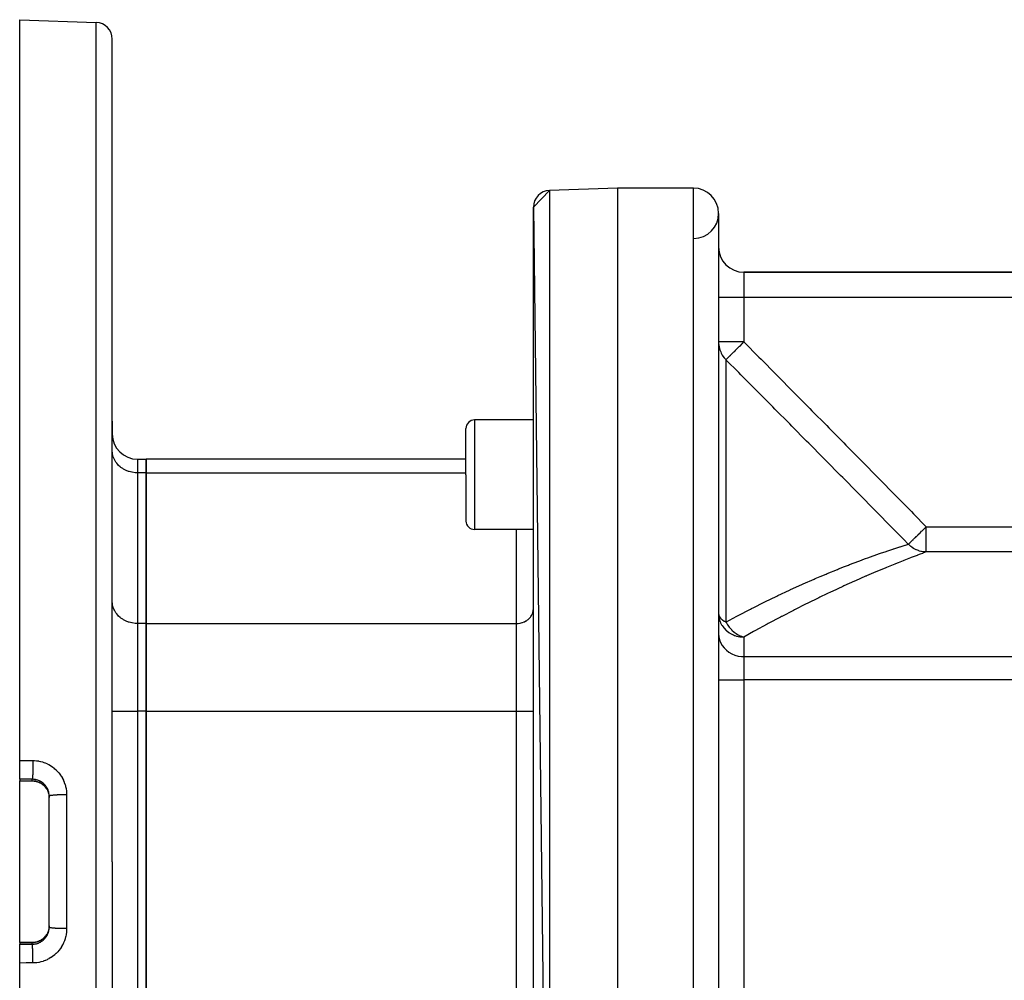
# Model space of a CAD drawing. Extents: x 24 to 1204, y -690 to 196.
# Drawn here: x 24 to 141, y -257 to -143 of the extents above; entities that cross this region are included whole.
import ezdxf

# ---------------------------------------------------------------- set-up
doc = ezdxf.new("R2010")
doc.units = 0
doc.linetypes.add('DASHED', pattern=[11.05, 8.7, -2.35])
doc.layers.get('0').update_dxf_attribs({"linetype": 'CONTINUOUS'})
doc.layers.add('NEVIDI', color=4, linetype='DASHED')

msp = doc.modelspace()

# ---------------------------------------------------------------- linework, layer by layer
at = {"color": 2}
for p, q in [((24, -142.923333), (33.069799, -143.240057)), ((24, -230.894854), (24, -142.923333)), ((35, -242.923333), (35, -145.238839)), ((35, -242.923333), (35, -145.238839)), ((85, -165.203918), (86.930201, -163.205137)), ((95, -162.923333), (86.930201, -163.205137)), ((95, -162.923333), (86.930201, -163.205137)), ((104, -162.923333), (95, -162.923333)), ((104, -162.923333), (95, -162.923333)), ((95, -162.923333), (95, -322.923333)), ((85, -165.203918), (86.930201, -322.641529)), ((85, -320.642748), (85, -165.203918)), ((107, -165.923333), (107, -285.736882)), ((144.887302, -172.923333), (110, -172.923333)), ((110, -172.923333), (144.887302, -172.923333)), ((35, -190.587024), (35, -192.127616)), ((35, -192.127616), (35, -190.587024)), ((85, -190.461392), (78, -190.461392)), ((77, -196.961392), (77, -191.461392)), ((77, -196.961392), (77, -191.461392)), ((38, -195.127616), (39, -195.127616)), ((77, -195.127616), (39, -195.127616)), ((39, -196.735311), (39, -195.127616)), ((39, -195.127616), (39, -196.735311)), ((39, -214.63317), (39, -196.735311)), ((39, -196.735311), (39, -214.63317)), ((77, -196.961392), (77, -202.461392)), ((77, -196.961392), (77, -202.461392)), ((85, -203.461392), (78, -203.461392)), ((39, -225.025475), (39, -214.63317)), ((39, -214.63317), (39, -225.025475)), ((39, -260.821191), (39, -225.025475)), ((39, -225.025475), (39, -260.821191)), ((84.936625, -229.506925), (84.935584, -229.506925)), ((24, -233.125496), (24, -230.894854)), ((24, -233.125496), (24, -233.325417)), ((24, -233.335442), (24, -233.325417)), ((24, -233.335442), (25.5, -233.335434)), ((24, -242.923333), (24, -233.335442)), ((25.606187, -233.337988), (25.5, -233.335216)), ((25.735303, -233.348887), (25.606187, -233.337988)), ((25.863479, -233.367998), (25.735303, -233.348887)), ((25.990518, -233.395337), (25.863479, -233.367998)), ((26.114826, -233.430523), (25.990518, -233.395337)), ((26.235914, -233.47329), (26.114826, -233.430523)), ((26.353838, -233.52356), (26.235914, -233.47329)), ((26.468585, -233.58135), (26.353838, -233.52356)), ((26.580066, -233.646749), (26.468585, -233.58135)), ((26.686927, -233.719022), (26.580066, -233.646749)), ((26.788196, -233.797401), (26.686927, -233.719022)), ((26.883976, -233.88182), (26.788196, -233.797401)), ((26.974276, -233.972279), (26.883976, -233.88182)), ((27.05905, -234.06885), (26.974276, -233.972279)), ((27.137597, -234.170882), (27.05905, -234.06885)), ((27.181804, -234.236648), (27.137597, -234.170882)), ((27.25, -234.349917), (27.283237, -234.412343)), ((27.283237, -234.412343), (27.297001, -234.439901)), ((27.297001, -234.439901), (27.304301, -234.454973)), ((27.304301, -234.454973), (27.350161, -234.558188)), ((27.350161, -234.558188), (27.356469, -234.573741)), ((27.356469, -234.573741), (27.383068, -234.643949)), ((27.383068, -234.643949), (27.395497, -234.679796)), ((27.395497, -234.679796), (27.400763, -234.695683)), ((27.400763, -234.695683), (27.43274, -234.803738)), ((27.43274, -234.803738), (27.436945, -234.819842)), ((27.436945, -234.819842), (27.452882, -234.886637)), ((27.452882, -234.886637), (27.461753, -234.929017)), ((27.461753, -234.929017), (27.464912, -234.945317)), ((27.464912, -234.945317), (27.482674, -235.055775)), ((27.482674, -235.055775), (27.484776, -235.072184)), ((27.484776, -235.072184), (27.491671, -235.136201)), ((27.491671, -235.136201), (27.495445, -235.183654)), ((27.495445, -235.183654), (27.496499, -235.200275)), ((27.496499, -235.200275), (27.499992, -235.312988)), ((27.5, -242.923333), (27.5, -235.134681)), ((27.5, -242.923333), (27.5, -235.134681)), ((24, -252.511224), (24, -242.923333)), ((27.5, -250.711985), (27.5, -242.923333)), ((27.5, -250.711985), (27.5, -242.923333)), ((35, -242.923333), (35, -340.607827)), ((35, -242.923333), (35, -340.607827)), ((27.3042, -251.391907), (27.283231, -251.434335)), ((27.311333, -251.37686), (27.3042, -251.391907)), ((27.355954, -251.274212), (27.311333, -251.37686)), ((27.362051, -251.25884), (27.355954, -251.274212)), ((27.38305, -251.202769), (27.362051, -251.25884)), ((27.399889, -251.153653), (27.38305, -251.202769)), ((27.405004, -251.137855), (27.399889, -251.153653)), ((27.436067, -251.030235), (27.405004, -251.137855)), ((27.440164, -251.014116), (27.436067, -251.030235)), ((27.452858, -250.960138), (27.440164, -251.014116)), ((27.464396, -250.904062), (27.452858, -250.960138)), ((27.467441, -250.887749), (27.464396, -250.904062)), ((27.484606, -250.775854), (27.467441, -250.887749)), ((27.486595, -250.759338), (27.484606, -250.775854)), ((27.491676, -250.710411), (27.486595, -250.759338)), ((27.49649, -250.646548), (27.491676, -250.710411)), ((27.497412, -250.62981), (27.49649, -250.646548)), ((27.5, -250.528137), (27.497412, -250.62981)), ((24, -252.511224), (25.5, -252.511232)), ((24, -252.521249), (24, -252.511224)), ((24, -252.521249), (24, -252.72117)), ((25.5, -252.51145), (25.606115, -252.508682)), ((25.606115, -252.508682), (25.734709, -252.497848)), ((25.734709, -252.497848), (25.861902, -252.478958)), ((25.861902, -252.478958), (25.987689, -252.452034)), ((25.987689, -252.452034), (26.112052, -252.417019)), ((26.112052, -252.417019), (26.234534, -252.373909)), ((26.234534, -252.373909), (26.3532, -252.323402)), ((26.3532, -252.323402), (26.467796, -252.265745)), ((26.467796, -252.265745), (26.578368, -252.200993)), ((26.578368, -252.200993), (26.6849, -252.129114)), ((26.6849, -252.129114), (26.787202, -252.050082)), ((26.787202, -252.050082), (26.883803, -251.965004)), ((26.883803, -251.965004), (26.974156, -251.874516)), ((26.974156, -251.874516), (27.058371, -251.77865)), ((27.058371, -251.77865), (27.13644, -251.677389)), ((27.13644, -251.677389), (27.204779, -251.575883)), ((27.24818, -251.503207), (27.250644, -251.499039)), ((27.252681, -251.491911), (27.25, -251.496748)), ((27.283231, -251.434335), (27.252681, -251.491911)), ((24, -254.951812), (24, -252.72117)), ((24, -342.923333), (24, -254.951812))]:
    msp.add_line(p, q, dxfattribs=at)
for centre, radius, start, end in [((33, -145.238839), 2, 0, 88.000002), ((87, -165.203918), 2, 92, 180), ((104, -165.923333), 3, 0, 90), ((104, -165.923333), 3, 271.434324, 360), ((110, -169.923333), 3, 180, 270), ((78, -191.461392), 1, 90, 180), ((38, -192.127616), 3, 180, 270), ((78, -202.461392), 1, 180, 270)]:
    msp.add_arc(centre, radius, start, end, dxfattribs=at)
at = {"layer": 'NEVIDI', "color": 7, "linetype": 'CONTINUOUS'}
for p, q in [((33.069799, -242.923333), (33.069799, -143.240057)), ((86.930201, -163.205137), (86.930201, -322.641529)), ((104, -287.404943), (104, -162.923333)), ((110, -172.923333), (110, -175.923333)), ((110, -175.923333), (107, -175.923333)), ((110, -175.923333), (110, -181.19695)), ((144.887302, -175.923333), (110, -175.923333)), ((107, -181.19695), (107.003614, -181.342939)), ((110, -181.19695), (107, -181.19695)), ((110, -181.19695), (109.852288, -181.343027)), ((110, -181.19695), (110.02154, -181.21867)), ((110.02154, -181.21867), (111.77815, -182.990403)), ((107.003614, -181.342939), (107.028163, -181.603653)), ((107.028163, -181.603653), (107.051861, -181.747749)), ((107.051861, -181.747749), (107.112129, -182.002739)), ((107.112129, -182.002739), (107.155525, -182.142438)), ((107.155525, -182.142438), (107.250322, -182.386696)), ((107.250322, -182.386696), (107.312729, -182.519522)), ((108.833609, -182.353662), (108.773062, -182.413775)), ((108.973584, -182.214892), (108.833609, -182.353662)), ((109.001628, -182.187102), (108.973584, -182.214892)), ((109.046796, -182.142345), (109.001628, -182.187102)), ((109.127084, -182.06277), (109.046796, -182.142345)), ((109.216415, -181.974191), (109.127084, -182.06277)), ((109.246112, -181.944731), (109.216415, -181.974191)), ((109.444561, -181.747728), (109.246112, -181.944731)), ((109.463894, -181.728526), (109.444561, -181.747728)), ((109.471531, -181.72094), (109.463894, -181.728526)), ((109.502322, -181.690356), (109.471531, -181.72094)), ((109.734898, -181.45941), (109.502322, -181.690356)), ((109.766508, -181.428053), (109.734898, -181.45941)), ((109.831196, -181.363923), (109.766508, -181.428053)), ((109.852288, -181.343027), (109.831196, -181.363923)), ((107.312729, -182.519522), (107.44008, -182.748205)), ((107.44008, -182.748205), (107.520889, -182.87232)), ((107.520889, -182.87232), (107.678025, -183.080782)), ((107.678025, -183.080782), (107.776444, -183.194147)), ((107.776444, -183.194147), (107.864844, -183.286864)), ((107.864844, -183.286864), (107.87868, -183.300676)), ((107.905569, -183.275781), (107.87868, -183.300676)), ((107.87868, -183.300676), (107.87868, -214.456222)), ((109.395884, -184.830008), (107.87868, -183.300676)), ((107.907811, -183.273586), (107.905569, -183.275781)), ((107.913947, -183.26754), (107.907811, -183.273586)), ((107.95071, -183.230624), (107.913947, -183.26754)), ((107.973332, -183.207702), (107.95071, -183.230624)), ((107.983129, -183.19777), (107.973332, -183.207702)), ((107.986753, -183.194099), (107.983129, -183.19777)), ((108.017023, -183.163476), (107.986753, -183.194099)), ((108.07021, -183.109983), (108.017023, -183.163476)), ((108.083779, -183.096407), (108.07021, -183.109983)), ((108.108792, -183.071451), (108.083779, -183.096407)), ((108.198912, -182.982156), (108.108792, -183.071451)), ((108.21614, -182.965163), (108.198912, -182.982156)), ((108.231027, -182.950492), (108.21614, -182.965163)), ((108.310433, -182.872323), (108.231027, -182.950492)), ((108.357192, -182.826251), (108.310433, -182.872323)), ((108.37762, -182.806095), (108.357192, -182.826251)), ((108.38898, -182.794878), (108.37762, -182.806095)), ((108.540831, -182.644506), (108.38898, -182.794878)), ((108.564184, -182.621325), (108.540831, -182.644506)), ((108.588157, -182.597518), (108.564184, -182.621325)), ((108.666673, -182.519501), (108.588157, -182.597518)), ((108.747202, -182.439468), (108.666673, -182.519501)), ((108.773062, -182.413775), (108.747202, -182.439468)), ((111.77815, -182.990403), (112.039153, -183.253728)), ((112.039153, -183.253728), (113.794595, -185.02533)), ((109.656796, -185.093062), (109.395884, -184.830008)), ((111.412363, -186.863527), (109.656796, -185.093062)), ((113.794595, -185.02533), (114.055515, -185.288737)), ((114.055515, -185.288737), (115.81036, -187.06093)), ((111.67331, -187.126763), (111.412363, -186.863527)), ((115.81036, -187.06093), (116.071186, -187.32443)), ((113.428224, -188.897611), (111.67331, -187.126763)), ((116.071186, -187.32443), (117.825363, -189.097284)), ((113.689068, -189.160906), (113.428224, -188.897611)), ((115.443325, -190.932242), (113.689068, -189.160906)), ((117.825363, -189.097284), (118.086084, -189.360888)), ((118.086084, -189.360888), (119.839526, -191.134469)), ((78, -190.461392), (78, -196.961392)), ((115.704066, -191.195612), (115.443325, -190.932242)), ((117.457598, -192.967487), (115.704066, -191.195612)), ((119.839526, -191.134469), (120.099982, -191.398032)), ((120.099982, -191.398032), (121.852797, -193.172569)), ((117.718225, -193.230942), (117.457598, -192.967487)), ((119.470912, -195.003391), (117.718225, -193.230942)), ((121.852797, -193.172569), (122.11311, -193.436236)), ((122.11311, -193.436236), (123.865054, -195.211702)), ((35.012494, -194.374101), (35, -194.137235)), ((35.026987, -194.484935), (35.012494, -194.374101)), ((35.070662, -194.6978), (35.026987, -194.484935)), ((35.107527, -194.826582), (35.070662, -194.6978)), ((35.175431, -195.012654), (35.107527, -194.826582)), ((35.240071, -195.155614), (35.175431, -195.012654)), ((35.325166, -195.313648), (35.240071, -195.155614)), ((38, -195.127616), (38, -196.735311)), ((119.731437, -195.266967), (119.470912, -195.003391)), ((121.484456, -197.041351), (119.731437, -195.266967)), ((123.865054, -195.211702), (124.124054, -195.474328)), ((35.422279, -195.466339), (35.325166, -195.313648)), ((35.517388, -195.595823), (35.422279, -195.466339)), ((35.650879, -195.753163), (35.517388, -195.595823)), ((35.749104, -195.854821), (35.650879, -195.753163)), ((35.921853, -196.010995), (35.749104, -195.854821)), ((36.016702, -196.086568), (35.921853, -196.010995)), ((36.230139, -196.235018), (36.016702, -196.086568)), ((36.315768, -196.28724), (36.230139, -196.235018)), ((36.570283, -196.421295), (36.315768, -196.28724)), ((36.641596, -196.453709), (36.570283, -196.421295)), ((124.124054, -195.474328), (125.876107, -197.252023)), ((36.936113, -196.566455), (36.641596, -196.453709)), ((36.989154, -196.583384), (36.936113, -196.566455)), ((37.321267, -196.667945), (36.989154, -196.583384)), ((37.352715, -196.674116), (37.321267, -196.667945)), ((37.718522, -196.72385), (37.352715, -196.674116)), ((37.726491, -196.724491), (37.718522, -196.72385)), ((38, -196.735311), (37.726491, -196.724491)), ((38, -196.735311), (38, -214.63317)), ((39, -196.735311), (38, -196.735311)), ((39, -196.735311), (77, -196.735311)), ((78, -196.961392), (78, -203.461392)), ((121.743645, -197.303827), (121.484456, -197.041351)), ((123.495847, -199.079165), (121.743645, -197.303827)), ((125.876107, -197.252023), (126.134938, -197.514815)), ((126.134938, -197.514815), (127.885766, -199.293717)), ((123.754703, -199.341584), (123.495847, -199.079165)), ((125.505712, -201.117762), (123.754703, -199.341584)), ((127.885766, -199.293717), (128.144403, -199.556699)), ((128.144403, -199.556699), (129.893837, -201.336972)), ((125.764375, -201.38031), (125.505712, -201.117762)), ((127.512905, -203.156315), (125.764375, -201.38031)), ((129.893837, -201.336972), (130.15235, -201.600266)), ((130.15235, -201.600266), (131.662635, -203.139707)), ((127.772523, -203.420198), (127.512905, -203.156315)), ((129.005612, -204.674234), (127.772523, -203.420198)), ((131.208642, -203.584789), (131.362845, -203.433613)), ((131.362845, -203.433613), (131.435695, -203.362193)), ((131.435695, -203.362193), (131.466512, -203.33198)), ((131.466512, -203.33198), (131.520351, -203.279198)), ((131.520351, -203.279198), (131.662635, -203.139707)), ((131.662635, -203.139707), (172.540985, -203.139707)), ((131.662635, -206.135321), (131.662635, -203.139707)), ((83, -214.63317), (83, -203.461392)), ((130.137708, -204.634705), (130.257385, -204.517378)), ((130.257385, -204.517378), (130.280838, -204.494385)), ((130.280838, -204.494385), (130.318395, -204.457565)), ((130.318395, -204.457565), (130.36732, -204.409601)), ((130.36732, -204.409601), (130.464375, -204.314451)), ((130.464375, -204.314451), (130.490055, -204.289276)), ((130.490055, -204.289276), (130.649219, -204.133235)), ((130.649219, -204.133235), (130.689137, -204.094101)), ((130.689137, -204.094101), (130.709149, -204.074481)), ((130.709149, -204.074481), (130.716842, -204.06694)), ((130.716842, -204.06694), (130.928337, -203.859594)), ((130.928337, -203.859594), (130.957484, -203.83102)), ((130.957484, -203.83102), (130.983862, -203.805158)), ((130.983862, -203.805158), (131.111577, -203.67995)), ((131.111577, -203.67995), (131.178433, -203.614406)), ((131.178433, -203.614406), (131.208642, -203.584789)), ((127.703466, -205.800247), (127.757338, -205.782639)), ((127.757338, -205.782639), (127.827407, -205.759787)), ((127.827407, -205.759787), (128.513934, -205.539034)), ((128.513934, -205.539034), (128.573396, -205.520186)), ((128.573396, -205.520186), (128.801141, -205.448387)), ((128.801141, -205.448387), (129.141101, -205.342348)), ((129.519889, -205.197589), (129.005612, -204.674234)), ((129.141101, -205.342348), (129.18863, -205.327633)), ((129.18863, -205.327633), (129.541315, -205.219397)), ((129.541315, -205.219397), (129.519889, -205.197589)), ((129.541316, -205.219398), (129.566652, -205.194559)), ((129.698988, -205.371531), (129.541316, -205.219398)), ((129.566652, -205.194559), (129.568437, -205.19281)), ((129.568437, -205.19281), (129.58489, -205.17668)), ((129.58489, -205.17668), (129.59261, -205.16911)), ((129.59261, -205.16911), (129.624247, -205.138094)), ((129.624247, -205.138094), (129.663714, -205.099401)), ((129.663714, -205.099401), (129.675047, -205.08829)), ((129.675047, -205.08829), (129.704719, -205.0592)), ((129.743189, -205.41041), (129.698988, -205.371531)), ((129.704719, -205.0592), (129.772187, -204.993054)), ((129.822631, -205.476581), (129.743189, -205.41041)), ((129.772187, -204.993054), (129.786937, -204.978594)), ((129.786937, -204.978594), (129.813448, -204.952603)), ((129.813448, -204.952603), (129.90871, -204.859209)), ((129.93518, -205.562815), (129.822631, -205.476581)), ((129.90871, -204.859209), (129.926618, -204.841652)), ((129.926618, -204.841652), (129.94314, -204.825454)), ((129.983052, -205.597018), (129.93518, -205.562815)), ((129.94314, -204.825454), (129.955441, -204.813395)), ((129.955441, -204.813395), (130.071245, -204.699863)), ((130.149556, -205.705477), (129.983052, -205.597018)), ((130.071245, -204.699863), (130.092111, -204.679407)), ((130.092111, -204.679407), (130.137708, -204.634705)), ((130.189109, -205.728998), (130.149556, -205.705477)), ((130.240286, -205.758232), (130.189109, -205.728998)), ((130.458443, -205.868578), (130.240286, -205.758232)), ((124.338171, -206.967097), (124.83049, -206.78824)), ((124.83049, -206.78824), (124.92659, -206.753649)), ((124.92659, -206.753649), (125.904584, -206.40762)), ((125.904584, -206.40762), (125.992918, -206.376908)), ((125.992918, -206.376908), (126.230657, -206.294705)), ((126.230657, -206.294705), (126.883708, -206.072328)), ((126.883708, -206.072328), (126.963472, -206.04551)), ((126.963472, -206.04551), (127.703466, -205.800247)), ((129.807815, -206.833752), (129.005015, -207.145713)), ((129.878653, -206.806504), (129.807815, -206.833752)), ((130.574992, -206.541076), (129.878653, -206.806504)), ((130.503661, -205.888718), (130.458443, -205.868578)), ((130.512104, -205.892379), (130.503661, -205.888718)), ((130.740107, -205.979901), (130.512104, -205.892379)), ((130.635254, -206.518314), (130.574992, -206.541076)), ((130.936606, -206.404982), (130.635254, -206.518314)), ((130.795807, -205.99809), (130.740107, -205.979901)), ((130.878239, -206.022806), (130.795807, -205.99809)), ((131.031328, -206.061928), (130.878239, -206.022806)), ((131.213841, -206.301441), (130.936606, -206.404982)), ((131.088554, -206.074341), (131.031328, -206.061928)), ((131.267023, -206.105531), (131.088554, -206.074341)), ((131.262431, -206.283364), (131.213841, -206.301441)), ((131.662635, -206.135321), (131.262431, -206.283364)), ((131.328925, -206.113738), (131.267023, -206.105531)), ((131.387222, -206.120255), (131.328925, -206.113738)), ((131.630223, -206.13489), (131.387222, -206.120255)), ((131.662635, -206.135321), (131.630223, -206.13489)), ((172.540985, -206.135321), (131.662635, -206.135321)), ((121.243569, -208.153876), (121.967831, -207.866526)), ((121.967831, -207.866526), (122.434115, -207.68463)), ((122.434115, -207.68463), (122.543467, -207.642322)), ((122.543467, -207.642322), (123.670881, -207.213917)), ((123.670881, -207.213917), (123.773826, -207.17551)), ((123.773826, -207.17551), (124.338171, -206.967097)), ((126.855021, -208.009981), (125.792127, -208.452733)), ((126.951802, -207.970176), (126.855021, -208.009981)), ((127.936919, -207.56983), (126.951802, -207.970176)), ((128.025911, -207.534097), (127.936919, -207.56983)), ((128.306978, -207.421714), (128.025911, -207.534097)), ((128.924644, -207.177265), (128.306978, -207.421714)), ((129.005015, -207.145713), (128.924644, -207.177265)), ((118.353368, -209.35816), (118.477659, -209.304536)), ((118.477659, -209.304536), (119.047092, -209.060916)), ((119.047092, -209.060916), (119.764326, -208.758944)), ((119.764326, -208.758944), (119.884767, -208.708779)), ((119.884767, -208.708779), (121.128596, -208.200033)), ((121.128596, -208.200033), (121.243569, -208.153876)), ((124.445793, -209.028277), (123.249027, -209.55367)), ((124.519783, -208.996221), (124.445793, -209.028277)), ((124.555463, -208.98078), (124.519783, -208.996221)), ((125.688529, -208.496435), (124.555463, -208.98078)), ((125.792127, -208.452733), (125.688529, -208.496435)), ((115.545787, -210.612345), (116.902622, -209.995873)), ((116.902622, -209.995873), (117.030155, -209.938937)), ((117.030155, -209.938937), (118.353368, -209.35816)), ((121.76482, -210.223329), (120.47423, -210.821855)), ((121.884668, -210.168514), (121.76482, -210.223329)), ((123.133476, -209.605088), (121.884668, -210.168514)), ((123.249027, -209.55367), (123.133476, -209.605088)), ((112.484288, -212.074809), (113.897157, -211.387657)), ((113.897157, -211.387657), (114.02936, -211.324434)), ((114.02936, -211.324434), (115.415956, -210.672365)), ((115.415956, -210.672365), (115.484508, -210.640651)), ((115.484508, -210.640651), (115.545787, -210.612345)), ((118.89663, -211.57402), (117.536733, -212.24051)), ((119.0234, -211.512745), (118.89663, -211.57402)), ((119.838169, -211.122399), (119.0234, -211.512745)), ((120.350687, -210.879943), (119.838169, -211.122399)), ((120.47423, -210.821855), (120.350687, -210.879943)), ((35.012494, -212.271959), (35, -212.035094)), ((35.026987, -212.382794), (35.012494, -212.271959)), ((35.070662, -212.595659), (35.026987, -212.382794)), ((35.107527, -212.724441), (35.070662, -212.595659)), ((35.175431, -212.910512), (35.107527, -212.724441)), ((110.913905, -212.862675), (111.175583, -212.729663)), ((111.175583, -212.729663), (112.349908, -212.141248)), ((112.349908, -212.141248), (112.484288, -212.074809)), ((117.407112, -212.304915), (116.018263, -213.004623)), ((117.536733, -212.24051), (117.407112, -212.304915)), ((35.240071, -213.053473), (35.175431, -212.910512)), ((35.325166, -213.211506), (35.240071, -213.053473)), ((35.422279, -213.364197), (35.325166, -213.211506)), ((35.517388, -213.493681), (35.422279, -213.364197)), ((35.650879, -213.651021), (35.517388, -213.493681)), ((35.749104, -213.75268), (35.650879, -213.651021)), ((35.921853, -213.908854), (35.749104, -213.75268)), ((36.016702, -213.984426), (35.921853, -213.908854)), ((84.50054, -214.046233), (84.566068, -213.978418)), ((84.566068, -213.978418), (84.655049, -213.873544)), ((84.655049, -213.873544), (84.718519, -213.787133)), ((84.718519, -213.787133), (84.783216, -213.685406)), ((84.783216, -213.685406), (84.839919, -213.580106)), ((84.839919, -213.580106), (84.883035, -213.484757)), ((84.883035, -213.484757), (84.928313, -213.360692)), ((84.928313, -213.360692), (84.95288, -213.274875)), ((84.95288, -213.274875), (84.981998, -213.13299)), ((84.981998, -213.13299), (84.991676, -213.058979)), ((84.991676, -213.058979), (85, -212.901119)), ((107, -213.451788), (107.016306, -213.599689)), ((107, -213.451788), (107.004235, -213.599802)), ((107.004235, -213.599802), (107.026997, -213.824785)), ((107.016306, -213.599689), (107.028174, -213.646008)), ((107.026997, -213.824785), (107.060017, -214.006391)), ((107.028174, -213.646008), (107.03065, -213.654319)), ((107.03065, -213.654319), (107.112129, -213.836515)), ((107.112129, -213.836515), (107.120882, -213.850952)), ((107.120882, -213.850952), (107.238042, -214.00632)), ((107.87868, -214.456222), (109.180995, -213.76091)), ((109.180995, -213.76091), (109.319394, -213.688054)), ((109.319394, -213.688054), (110.777105, -212.932484)), ((110.777105, -212.932484), (110.913905, -212.862675)), ((114.337739, -213.874687), (112.898456, -214.640132)), ((114.471254, -213.804627), (114.337739, -213.874687)), ((114.495406, -213.791971), (114.471254, -213.804627)), ((115.886915, -213.071704), (114.495406, -213.791971)), ((116.018263, -213.004623), (115.886915, -213.071704)), ((36.230139, -214.132877), (36.016702, -213.984426)), ((36.315768, -214.185099), (36.230139, -214.132877)), ((36.570283, -214.319154), (36.315768, -214.185099)), ((36.641596, -214.351568), (36.570283, -214.319154)), ((36.936113, -214.464313), (36.641596, -214.351568)), ((36.989154, -214.481242), (36.936113, -214.464313)), ((37.321267, -214.565803), (36.989154, -214.481242)), ((37.352715, -214.571975), (37.321267, -214.565803)), ((37.718522, -214.621709), (37.352715, -214.571975)), ((37.726491, -214.62235), (37.718522, -214.621709)), ((38, -214.63317), (37.726491, -214.62235)), ((38, -214.63317), (38, -225.025475)), ((39, -214.63317), (38, -214.63317)), ((39, -214.63317), (83, -214.63317)), ((83, -214.63317), (83.182281, -214.625961)), ((83, -225.025475), (83, -214.63317)), ((83.182281, -214.625961), (83.187759, -214.62552)), ((83.187759, -214.62552), (83.431576, -214.592363)), ((83.431576, -214.592363), (83.452568, -214.588243)), ((83.452568, -214.588243), (83.673927, -214.531876)), ((83.673927, -214.531876), (83.70912, -214.520644)), ((83.70912, -214.520644), (83.905616, -214.445429)), ((83.905616, -214.445429), (83.953152, -214.423823)), ((83.953152, -214.423823), (84.122859, -214.334433)), ((84.122859, -214.334433), (84.179895, -214.299649)), ((84.179895, -214.299649), (84.322166, -214.200699)), ((84.322166, -214.200699), (84.385463, -214.150267)), ((84.385463, -214.150267), (84.50054, -214.046233)), ((107.060017, -214.006391), (107.107526, -214.19115)), ((107.107526, -214.19115), (107.161843, -214.35468)), ((107.161843, -214.35468), (107.180022, -214.402555)), ((107.180022, -214.402555), (107.240062, -214.544037)), ((107.238042, -214.00632), (107.250352, -214.019871)), ((107.240062, -214.544037), (107.363396, -214.781171)), ((107.250352, -214.019871), (107.265904, -214.036456)), ((107.265904, -214.036456), (107.440127, -214.192478)), ((107.363396, -214.781171), (107.422296, -214.877354)), ((107.422296, -214.877354), (107.537823, -215.043828)), ((107.440127, -214.192478), (107.458667, -214.206656)), ((107.458667, -214.206656), (107.678044, -214.351243)), ((107.537823, -215.043828), (107.609059, -215.134901)), ((107.609059, -215.134901), (107.650923, -215.185015)), ((107.678044, -214.351243), (107.690967, -214.358671)), ((107.690967, -214.358671), (107.771182, -214.402601)), ((107.771182, -214.402601), (107.87868, -214.456222)), ((107.87868, -214.456222), (107.897679, -214.492629)), ((107.897679, -214.492629), (108.019983, -214.707752)), ((108.019983, -214.707752), (108.052214, -214.759604)), ((108.052214, -214.759604), (108.066001, -214.78124)), ((108.066001, -214.78124), (108.09239, -214.821785)), ((108.09239, -214.821785), (108.271968, -215.071293)), ((108.271968, -215.071293), (108.317908, -215.128724)), ((108.317908, -215.128724), (108.32308, -215.135045)), ((108.32308, -215.135045), (108.520015, -215.356502)), ((112.763144, -214.713053), (111.302293, -215.510843)), ((112.898456, -214.640132), (112.763144, -214.713053)), ((107, -215.831837), (107.026988, -216.198314)), ((107.026988, -216.198314), (107.107529, -216.558407)), ((107.650923, -215.185015), (107.916883, -215.45706)), ((107.916883, -215.45706), (107.921832, -215.461485)), ((107.921832, -215.461485), (107.959425, -215.494451)), ((107.959425, -215.494451), (108.230142, -215.701783)), ((108.230142, -215.701783), (108.291968, -215.742639)), ((108.291968, -215.742639), (108.327488, -215.765139)), ((108.327488, -215.765139), (108.570304, -215.901584)), ((108.520015, -215.356502), (108.540287, -215.377371)), ((108.540287, -215.377371), (108.570842, -215.408216)), ((108.570304, -215.901584), (108.632788, -215.932168)), ((108.570842, -215.408216), (108.621112, -215.457424)), ((108.621112, -215.457424), (108.791619, -215.610777)), ((108.632788, -215.932168), (108.753108, -215.986281)), ((108.753108, -215.986281), (108.895954, -216.04281)), ((108.791619, -215.610777), (108.846748, -215.65613)), ((108.846748, -215.65613), (108.95897, -215.742539)), ((108.895954, -216.04281), (108.936212, -216.0573)), ((108.936212, -216.0573), (109.127624, -216.117955)), ((108.95897, -215.742539), (108.977673, -215.756201)), ((108.977673, -215.756201), (109.083788, -215.829942)), ((109.083788, -215.829942), (109.142483, -215.868096)), ((109.127624, -216.117955), (109.321335, -216.166134)), ((109.142483, -215.868096), (109.31187, -215.968444)), ((109.31187, -215.968444), (109.342203, -215.984957)), ((109.321335, -216.166134), (109.333483, -216.168729)), ((109.333483, -216.168729), (109.375917, -216.177411)), ((109.342203, -215.984957), (109.390775, -216.01051)), ((109.375917, -216.177411), (109.516777, -216.201987)), ((109.390775, -216.01051), (109.451265, -216.040825)), ((109.451265, -216.040825), (109.568747, -216.094996)), ((109.516777, -216.201987), (109.679676, -216.222443)), ((109.568747, -216.094996), (109.704353, -216.149795)), ((109.679676, -216.222443), (109.718494, -216.226078)), ((109.704353, -216.149795), (109.765724, -216.171804)), ((109.718494, -216.226078), (109.8236, -216.233552)), ((109.765724, -216.171804), (109.770908, -216.173581)), ((109.770908, -216.173581), (109.790569, -216.180202)), ((109.790569, -216.180202), (109.935225, -216.222905)), ((109.8236, -216.233552), (109.949461, -216.237978)), ((109.935225, -216.222905), (110, -216.238374)), ((109.949461, -216.237978), (110, -216.238374)), ((111.16461, -215.587029), (110, -216.238374)), ((110, -216.238374), (110, -218.570178)), ((111.302293, -215.510843), (111.16461, -215.587029)), ((107.107529, -216.558407), (107.240077, -216.905207)), ((107.240077, -216.905207), (107.422279, -217.232696)), ((107.422279, -217.232696), (107.650879, -217.535005)), ((107.650879, -217.535005), (107.921882, -217.806784)), ((107.921882, -217.806784), (108.230139, -218.042875)), ((108.230139, -218.042875), (108.570237, -218.239186)), ((108.570237, -218.239186), (108.936113, -218.392205)), ((108.936113, -218.392205), (109.321267, -218.499174)), ((109.321267, -218.499174), (109.718452, -218.558092)), ((109.718452, -218.558092), (110, -218.570178)), ((110, -218.570178), (110, -221.308519)), ((110, -218.570178), (159.848856, -218.570178)), ((107, -221.308519), (110, -221.308519)), ((110, -221.308519), (110, -295.772174)), ((159.848856, -221.308519), (110, -221.308519)), ((35, -225.025475), (38, -225.025475)), ((38, -225.025475), (38, -260.821191)), ((39, -225.025475), (38, -225.025475)), ((39, -225.025475), (83, -225.025475)), ((83, -260.821191), (83, -225.025475)), ((83, -225.025475), (85, -225.025475)), ((24, -230.894854), (24.784899, -230.897584)), ((24.784899, -230.897584), (25.569799, -230.900315)), ((25.568247, -231.364536), (25.56662, -231.545017)), ((25.568418, -231.340707), (25.568247, -231.364536)), ((25.568702, -231.297694), (25.568418, -231.340707)), ((25.569548, -231.114913), (25.568702, -231.297694)), ((25.56963, -231.085475), (25.569548, -231.114913)), ((25.569713, -231.047573), (25.56963, -231.085475)), ((25.569799, -230.900315), (25.569713, -231.047573)), ((25.569799, -230.900315), (25.722293, -230.903769)), ((25.722293, -230.903769), (25.758369, -230.905448)), ((25.758369, -230.905448), (25.978455, -230.922894)), ((25.978455, -230.922894), (26.013881, -230.926867)), ((26.013881, -230.926867), (26.231391, -230.958416)), ((26.231391, -230.958416), (26.266724, -230.964713)), ((26.266724, -230.964713), (26.481721, -231.01026)), ((26.481721, -231.01026), (26.516697, -231.01886)), ((26.516697, -231.01886), (26.72987, -231.078643)), ((26.72987, -231.078643), (26.764455, -231.089557)), ((26.764455, -231.089557), (26.974102, -231.163267)), ((26.974102, -231.163267), (27.007863, -231.176384)), ((27.007863, -231.176384), (27.212188, -231.263487)), ((27.212188, -231.263487), (27.24476, -231.278635)), ((27.24476, -231.278635), (27.4419, -231.378172)), ((27.4419, -231.378172), (27.47355, -231.395458)), ((27.47355, -231.395458), (27.663909, -231.507548)), ((27.663909, -231.507548), (27.694207, -231.526724)), ((25.53965, -232.665163), (25.534478, -232.772436)), ((25.53988, -232.659967), (25.53965, -232.665163)), ((25.541788, -232.615273), (25.53988, -232.659967)), ((25.546647, -232.487824), (25.541788, -232.615273)), ((25.546718, -232.485792), (25.546647, -232.487824)), ((25.548434, -232.435331), (25.546718, -232.485792)), ((25.552823, -232.290683), (25.548434, -232.435331)), ((25.552886, -232.288429), (25.552823, -232.290683)), ((25.554329, -232.234955), (25.552886, -232.288429)), ((25.558105, -232.077528), (25.554329, -232.234955)), ((25.55826, -232.070433), (25.558105, -232.077528)), ((25.559376, -232.017432), (25.55826, -232.070433)), ((25.56248, -231.849686), (25.559376, -232.017432)), ((25.562685, -231.837261), (25.56248, -231.849686)), ((25.563494, -231.786313), (25.562685, -231.837261)), ((25.565878, -231.610834), (25.563494, -231.786313)), ((25.566092, -231.592602), (25.565878, -231.610834)), ((25.56662, -231.545017), (25.566092, -231.592602)), ((27.694207, -231.526724), (27.877674, -231.651286)), ((27.877674, -231.651286), (27.906992, -231.672603)), ((27.906992, -231.672603), (28.08316, -231.809598)), ((28.08316, -231.809598), (28.111375, -231.83303)), ((28.111375, -231.83303), (28.278609, -231.981194)), ((28.278609, -231.981194), (28.305067, -232.006195)), ((28.305067, -232.006195), (28.46157, -232.163886)), ((28.46157, -232.163886), (28.486096, -232.190233)), ((28.486096, -232.190233), (28.632028, -232.357354)), ((28.632028, -232.357354), (28.65482, -232.385199)), ((28.65482, -232.385199), (28.790374, -232.562078)), ((28.790374, -232.562078), (28.811525, -232.591588)), ((28.811525, -232.591588), (28.936491, -232.778239)), ((24.75, -233.128116), (24, -233.125496)), ((24, -233.325417), (25.5, -233.325417)), ((25.5, -233.130735), (24.75, -233.128116)), ((25.501131, -233.12724), (25.5, -233.130735)), ((25.5, -233.325417), (25.5, -233.130735)), ((25.594285, -233.133597), (25.5, -233.130735)), ((25.5, -233.325417), (25.588554, -233.32736)), ((25.5, -233.335346), (25.5, -233.325417)), ((25.506474, -233.103629), (25.501131, -233.12724)), ((25.507499, -233.097757), (25.506474, -233.103629)), ((25.509828, -233.082791), (25.507499, -233.097757)), ((25.51528, -233.038753), (25.509828, -233.082791)), ((25.516097, -233.031044), (25.51528, -233.038753)), ((25.518381, -233.007909), (25.516097, -233.031044)), ((25.523835, -232.942937), (25.518381, -233.007909)), ((25.524449, -232.93473), (25.523835, -232.942937)), ((25.526637, -232.903953), (25.524449, -232.93473)), ((25.532006, -232.817674), (25.526637, -232.903953)), ((25.532416, -232.810411), (25.532006, -232.817674)), ((25.534478, -232.772436), (25.532416, -232.810411)), ((25.588554, -233.32736), (25.605195, -233.328159)), ((25.612283, -233.134645), (25.594285, -233.133597)), ((25.605195, -233.328159), (25.682416, -233.333676)), ((25.682335, -233.140262), (25.612283, -233.134645)), ((25.722078, -233.144542), (25.682335, -233.140262)), ((25.682416, -233.333676), (25.716724, -233.337085)), ((25.716724, -233.337085), (25.733249, -233.338939)), ((25.739855, -233.146714), (25.722078, -233.144542)), ((25.733249, -233.338939), (25.843909, -233.354935)), ((25.848446, -233.16348), (25.739855, -233.146714)), ((25.843909, -233.354935), (25.860284, -233.357837)), ((25.86605, -233.166771), (25.848446, -233.16348)), ((25.860284, -233.357837), (25.931587, -233.37211)), ((25.931568, -233.180443), (25.86605, -233.166771)), ((25.973531, -233.190398), (25.931568, -233.180443)), ((25.931587, -233.37211), (25.969758, -233.38086)), ((25.969758, -233.38086), (25.985918, -233.3848)), ((25.990951, -233.19481), (25.973531, -233.190398)), ((25.985918, -233.3848), (26.093551, -233.414711)), ((26.097371, -233.225391), (25.990951, -233.19481)), ((26.093551, -233.414711), (26.109371, -233.419656)), ((26.114573, -233.230933), (26.097371, -233.225391)), ((26.109371, -233.419656), (26.173939, -233.44134)), ((26.173897, -233.25136), (26.114573, -233.230933)), ((26.219032, -233.2683), (26.173897, -233.25136)), ((26.173939, -233.44134), (26.21428, -233.45614)), ((26.21428, -233.45614), (26.229674, -233.462048)), ((26.235842, -233.274925), (26.219032, -233.2683)), ((26.229674, -233.462048), (26.331722, -233.504965)), ((26.337488, -233.318773), (26.235842, -233.274925)), ((26.331722, -233.504965), (26.346698, -233.51183)), ((26.353765, -233.326418), (26.337488, -233.318773)), ((26.346698, -233.51183), (26.405587, -233.540294)), ((26.405588, -233.351954), (26.353765, -233.326418)), ((26.405587, -233.540294), (26.446218, -233.561342)), ((26.451864, -233.376346), (26.405588, -233.351954)), ((26.446218, -233.561342), (26.460834, -233.569204)), ((26.467554, -233.384968), (26.451864, -233.376346)), ((26.460834, -233.569204), (26.557595, -233.625334)), ((26.56224, -233.440974), (26.467554, -233.384968)), ((26.557595, -233.625334), (26.571568, -233.634051)), ((26.57729, -233.450532), (26.56224, -233.440974)), ((26.571568, -233.634051), (26.622834, -233.667432)), ((26.622834, -233.480617), (26.57729, -233.450532)), ((26.668588, -233.512675), (26.622834, -233.480617)), ((26.622834, -233.667432), (26.664195, -233.696038)), ((26.664195, -233.696038), (26.677618, -233.705658)), ((26.683191, -233.523311), (26.668588, -233.512675)), ((26.677618, -233.705658), (26.765639, -233.773099)), ((26.770847, -233.591562), (26.683191, -233.523311)), ((26.765639, -233.773099), (26.778368, -233.783513)), ((26.784785, -233.603152), (26.770847, -233.591562)), ((26.778368, -233.783513), (26.822213, -233.820767)), ((26.822221, -233.635359), (26.784785, -233.603152)), ((26.822213, -233.820767), (26.861689, -233.856245)), ((26.867717, -233.676737), (26.822221, -233.635359)), ((26.861689, -233.856245), (26.873723, -233.867446)), ((26.880783, -233.6891), (26.867717, -233.676737)), ((26.958185, -233.767161), (26.880783, -233.6891)), ((26.970345, -233.780232), (26.958185, -233.767161)), ((27.000577, -233.813768), (26.970345, -233.780232)), ((27.042461, -233.862864), (27.000577, -233.813768)), ((28.936491, -232.778239), (28.9558, -232.809163)), ((28.9558, -232.809163), (29.068575, -233.003315)), ((29.068575, -233.003315), (29.085822, -233.035319)), ((29.085822, -233.035319), (29.185557, -233.235324)), ((29.185557, -233.235324), (29.200695, -233.26825)), ((29.200695, -233.26825), (29.287461, -233.473855)), ((29.287461, -233.473855), (29.300459, -233.507593)), ((29.300459, -233.507593), (29.374196, -233.718599)), ((29.374196, -233.718599), (29.385081, -233.75322)), ((29.385081, -233.75322), (29.445586, -233.969345)), ((26.873723, -233.867446), (26.952349, -233.945472)), ((26.952349, -233.945472), (26.963666, -233.957447)), ((26.963666, -233.957447), (27.000514, -233.99786)), ((27.000514, -233.99786), (27.037429, -234.040698)), ((27.037429, -234.040698), (27.048009, -234.053444)), ((27.053809, -233.876733), (27.042461, -233.862864)), ((27.048009, -234.053444), (27.116408, -234.141474)), ((27.120917, -233.96433), (27.053809, -233.876733)), ((27.116408, -234.141474), (27.126127, -234.154851)), ((27.131434, -233.979009), (27.120917, -233.96433)), ((27.126127, -234.154851), (27.155066, -234.196135)), ((27.155066, -234.013053), (27.131434, -233.979009)), ((27.192996, -234.071055), (27.155066, -234.013053)), ((27.155066, -234.196135), (27.188537, -234.246851)), ((27.188537, -234.246851), (27.197356, -234.260797)), ((27.202554, -234.086393), (27.192996, -234.071055)), ((27.197356, -234.260797), (27.25, -234.349917)), ((27.258018, -234.182121), (27.202554, -234.086393)), ((27.266543, -234.197992), (27.258018, -234.182121)), ((27.283231, -234.230093), (27.266543, -234.197992)), ((27.31546, -234.296498), (27.283231, -234.230093)), ((27.322914, -234.312797), (27.31546, -234.296498)), ((27.365322, -234.413965), (27.322914, -234.312797)), ((27.371699, -234.430652), (27.365322, -234.413965)), ((27.383002, -234.461397), (27.371699, -234.430652)), ((27.40765, -234.534604), (27.383002, -234.461397)), ((27.412936, -234.551634), (27.40765, -234.534604)), ((27.442299, -234.658245), (27.412936, -234.551634)), ((27.446534, -234.675813), (27.442299, -234.658245)), ((27.452858, -234.703454), (27.446534, -234.675813)), ((27.469027, -234.784425), (27.452858, -234.703454)), ((27.472096, -234.8021), (27.469027, -234.784425)), ((27.48756, -234.91218), (27.472096, -234.8021)), ((27.489494, -234.930153), (27.48756, -234.91218)), ((27.491673, -234.952551), (27.489494, -234.930153)), ((27.497786, -235.040696), (27.491673, -234.952551)), ((28.022699, -235.027322), (27.977779, -235.031378)), ((28.054412, -235.024618), (28.022699, -235.027322)), ((28.153202, -235.016939), (28.054412, -235.024618)), ((28.204249, -235.013361), (28.153202, -235.016939)), ((28.241394, -235.010906), (28.204249, -235.013361)), ((28.349974, -235.004379), (28.241394, -235.010906)), ((28.406276, -235.00134), (28.349974, -235.004379)), ((28.448706, -234.999193), (28.406276, -235.00134)), ((28.565287, -234.993879), (28.448706, -234.999193)), ((28.625837, -234.991434), (28.565287, -234.993879)), ((28.672874, -234.989673), (28.625837, -234.991434)), ((28.795256, -234.98563), (28.672874, -234.989673)), ((28.859248, -234.98381), (28.795256, -234.98563)), ((28.910413, -234.982493), (28.859248, -234.98381)), ((29.036409, -234.979753), (28.910413, -234.982493)), ((29.102879, -234.978586), (29.036409, -234.979753)), ((29.157578, -234.977767), (29.102879, -234.978586)), ((29.285234, -234.976336), (29.157578, -234.977767)), ((29.352851, -234.975847), (29.285234, -234.976336)), ((29.410273, -234.975575), (29.352851, -234.975847)), ((29.537203, -234.975443), (29.410273, -234.975575)), ((29.445586, -233.969345), (29.454379, -234.005087)), ((29.454379, -234.005087), (29.501325, -234.225885)), ((29.501325, -234.225885), (29.507869, -234.262271)), ((29.507869, -234.262271), (29.54073, -234.485435)), ((29.569799, -234.975512), (29.537203, -234.975443)), ((29.54073, -234.485435), (29.544929, -234.522)), ((29.544929, -234.522), (29.560005, -234.690339)), ((29.560005, -234.690339), (29.563491, -234.746531)), ((29.563491, -234.746531), (29.565358, -234.78333)), ((29.565358, -234.78333), (29.569799, -234.975512)), ((29.569799, -234.975512), (29.569799, -242.923333)), ((27.498554, -235.058718), (27.497786, -235.040696)), ((27.5, -235.134681), (27.498554, -235.058718)), ((27.505559, -235.122815), (27.5, -235.134681)), ((27.511775, -235.117424), (27.505559, -235.122815)), ((27.516153, -235.11448), (27.511775, -235.117424)), ((27.540195, -235.102911), (27.516153, -235.11448)), ((27.554903, -235.09762), (27.540195, -235.102911)), ((27.564352, -235.094605), (27.554903, -235.09762)), ((27.605987, -235.083523), (27.564352, -235.094605)), ((27.628946, -235.07842), (27.605987, -235.083523)), ((27.643738, -235.075394), (27.628946, -235.07842)), ((27.702044, -235.064924), (27.643738, -235.075394)), ((27.732742, -235.060115), (27.702044, -235.064924)), ((27.753144, -235.057126), (27.732742, -235.060115)), ((27.826524, -235.047466), (27.753144, -235.057126)), ((27.864746, -235.042984), (27.826524, -235.047466)), ((27.890781, -235.040108), (27.864746, -235.042984)), ((27.977779, -235.031378), (27.890781, -235.040108)), ((29.569799, -242.923333), (29.569799, -250.871154)), ((33.069799, -342.606609), (33.069799, -242.923333)), ((27.3662, -251.430432), (27.383065, -251.385097)), ((27.383065, -251.385097), (27.403178, -251.326067)), ((27.403178, -251.326067), (27.408659, -251.308853)), ((27.408659, -251.308853), (27.438759, -251.2026)), ((27.438759, -251.2026), (27.443106, -251.185129)), ((27.443106, -251.185129), (27.452906, -251.142994)), ((27.452906, -251.142994), (27.466189, -251.077804)), ((27.466189, -251.077804), (27.469391, -251.060195)), ((27.469391, -251.060195), (27.485556, -250.951681)), ((27.485556, -250.951681), (27.487626, -250.933894)), ((27.487626, -250.933894), (27.491671, -250.894142)), ((27.491671, -250.894142), (27.496844, -250.824191)), ((27.496844, -250.824191), (27.497775, -250.806217)), ((27.497775, -250.806217), (27.5, -250.711985)), ((27.511784, -250.729242), (27.500267, -250.714583)), ((27.516161, -250.732187), (27.511784, -250.729242)), ((27.520276, -250.734603), (27.516161, -250.732187)), ((27.554861, -250.749032), (27.520276, -250.734603)), ((27.564336, -250.752055), (27.554861, -250.749032)), ((27.571842, -250.754287), (27.564336, -250.752055)), ((27.628937, -250.768244), (27.571842, -250.754287)), ((27.6438, -250.771284), (27.628937, -250.768244)), ((27.654014, -250.773273), (27.6438, -250.771284)), ((27.732766, -250.786554), (27.654014, -250.773273)), ((27.753228, -250.789551), (27.732766, -250.786554)), ((27.765566, -250.791287), (27.753228, -250.789551)), ((27.864744, -250.803682), (27.765566, -250.791287)), ((27.890776, -250.806557), (27.864744, -250.803682)), ((27.904846, -250.808056), (27.890776, -250.806557)), ((28.022739, -250.819347), (27.904846, -250.808056)), ((28.054379, -250.822045), (28.022739, -250.819347)), ((28.069271, -250.823272), (28.054379, -250.822045)), ((28.204161, -250.833299), (28.069271, -250.823272)), ((28.241348, -250.835757), (28.204161, -250.833299)), ((28.256783, -250.836742), (28.241348, -250.835757)), ((28.406274, -250.845326), (28.256783, -250.836742)), ((28.448712, -250.847474), (28.406274, -250.845326)), ((28.463863, -250.848212), (28.448712, -250.847474)), ((28.625839, -250.855232), (28.463863, -250.848212)), ((28.672879, -250.856992), (28.625839, -250.855232)), ((28.687466, -250.857514), (28.672879, -250.856992)), ((28.859248, -250.862855), (28.687466, -250.857514)), ((28.91044, -250.864173), (28.859248, -250.862855)), ((28.924085, -250.864504), (28.91044, -250.864173)), ((29.102951, -250.868082), (28.924085, -250.864504)), ((29.157502, -250.8689), (29.102951, -250.868082)), ((29.169579, -250.869064), (29.157502, -250.8689)), ((29.352802, -250.870821), (29.169579, -250.869064)), ((29.410188, -250.871093), (29.352802, -250.870821)), ((29.420677, -250.871128), (29.410188, -250.871093)), ((29.569799, -250.871154), (29.420677, -250.871128)), ((29.545089, -251.323211), (29.514637, -251.544649)), ((29.548915, -251.28692), (29.545089, -251.323211)), ((29.560002, -251.156318), (29.548915, -251.28692)), ((29.565366, -251.063089), (29.560002, -251.156318)), ((29.566898, -251.026418), (29.565366, -251.063089)), ((29.569799, -250.871154), (29.566898, -251.026418)), ((25.5, -252.521249), (24, -252.521249)), ((25.5, -252.511232), (25.5, -252.519876)), ((25.605141, -252.518509), (25.5, -252.521249)), ((25.5, -252.715931), (25.5, -252.521249)), ((25.621719, -252.517576), (25.605141, -252.518509)), ((25.682335, -252.512997), (25.621719, -252.517576)), ((25.732609, -252.507801), (25.682335, -252.512997)), ((25.749012, -252.50583), (25.732609, -252.507801)), ((25.858764, -252.489104), (25.749012, -252.50583)), ((25.874884, -252.486124), (25.858764, -252.489104)), ((25.931568, -252.47456), (25.874884, -252.486124)), ((25.983719, -252.46241), (25.931568, -252.47456)), ((25.999797, -252.458368), (25.983719, -252.46241)), ((26.10712, -252.427722), (25.999797, -252.458368)), ((26.122952, -252.42265), (26.10712, -252.427722)), ((26.173947, -252.405324), (26.122952, -252.42265)), ((26.228159, -252.385206), (26.173947, -252.405324)), ((26.221292, -252.577487), (26.322529, -252.534765)), ((26.243608, -252.379146), (26.228159, -252.385206)), ((26.346015, -252.335152), (26.243608, -252.379146)), ((26.322529, -252.534765), (26.338831, -252.52727)), ((26.338831, -252.52727), (26.405493, -252.494761)), ((26.361009, -252.328136), (26.346015, -252.335152)), ((26.405588, -252.306372), (26.361009, -252.328136)), ((26.405493, -252.494761), (26.437485, -252.478065)), ((26.459906, -252.277966), (26.405588, -252.306372)), ((26.437485, -252.478065), (26.453379, -252.469497)), ((26.453379, -252.469497), (26.54919, -252.413832)), ((26.474326, -252.270064), (26.459906, -252.277966)), ((26.569652, -252.21382), (26.474326, -252.270064)), ((26.54919, -252.413832), (26.564525, -252.404255)), ((26.564525, -252.404255), (26.622881, -252.366019)), ((26.583579, -252.204994), (26.569652, -252.21382)), ((26.622833, -252.179235), (26.583579, -252.204994)), ((26.675665, -252.142417), (26.622833, -252.179235)), ((26.622881, -252.366019), (26.656663, -252.342532)), ((26.656663, -252.342532), (26.671355, -252.331993)), ((26.671355, -252.331993), (26.759078, -252.264727)), ((26.689113, -252.132635), (26.675665, -252.142417)), ((26.777354, -252.063989), (26.689113, -252.132635)), ((26.759078, -252.264727), (26.772849, -252.253453)), ((26.772849, -252.253453), (26.822222, -252.211307)), ((26.790144, -252.05336), (26.777354, -252.063989)), ((26.822221, -252.025891), (26.790144, -252.05336)), ((26.873486, -251.979443), (26.822221, -252.025891)), ((26.822222, -252.211307), (26.85554, -252.181255)), ((26.85554, -252.181255), (26.868628, -252.169075)), ((26.868628, -252.169075), (26.946661, -252.091679)), ((26.885481, -251.968094), (26.873486, -251.979443)), ((26.963433, -251.889468), (26.885481, -251.968094)), ((26.946661, -252.091679), (26.959034, -252.0786)), ((26.959034, -252.0786), (27.000577, -252.032899)), ((26.974625, -251.877432), (26.963433, -251.889468)), ((27.000577, -251.848735), (26.974625, -251.877432)), ((27.047314, -251.794066), (27.000577, -251.848735)), ((27.000577, -252.032899), (27.032598, -251.995655)), ((27.032598, -251.995655), (27.044162, -251.98174)), ((27.044162, -251.98174), (27.112351, -251.89409)), ((27.057642, -251.781427), (27.047314, -251.794066)), ((27.125125, -251.693205), (27.057642, -251.781427)), ((27.112351, -251.89409), (27.122892, -251.879601)), ((27.122892, -251.879601), (27.155066, -251.833613)), ((27.13466, -251.679872), (27.125125, -251.693205)), ((27.155066, -251.650532), (27.13466, -251.679872)), ((27.196556, -251.587144), (27.155066, -251.650532)), ((27.155066, -251.833613), (27.184885, -251.788389)), ((27.184885, -251.788389), (27.194481, -251.773248)), ((27.194481, -251.773248), (27.25028, -251.678661)), ((27.205329, -251.573033), (27.196556, -251.587144)), ((27.25, -251.496748), (27.205329, -251.573033)), ((27.25028, -251.678661), (27.258865, -251.662985)), ((27.258865, -251.662985), (27.283176, -251.616681)), ((27.283176, -251.616681), (27.308527, -251.564992)), ((27.308527, -251.564992), (27.316136, -251.548707)), ((27.316136, -251.548707), (27.359635, -251.44722)), ((27.359635, -251.44722), (27.3662, -251.430432)), ((29.216887, -252.542383), (29.201986, -252.575657)), ((29.302031, -252.334861), (29.216887, -252.542383)), ((29.314863, -252.300519), (29.302031, -252.334861)), ((29.387111, -252.086711), (29.314863, -252.300519)), ((29.397727, -252.051651), (29.387111, -252.086711)), ((29.455921, -251.835011), (29.397727, -252.051651)), ((29.464256, -251.799559), (29.455921, -251.835011)), ((29.508548, -251.580509), (29.464256, -251.799559)), ((29.514637, -251.544649), (29.508548, -251.580509)), ((24, -252.72117), (24.75, -252.71855)), ((24.75, -252.71855), (25.5, -252.715931)), ((25.505154, -252.736128), (25.499997, -252.715931)), ((25.5, -252.715931), (25.575982, -252.71397)), ((25.506474, -252.743049), (25.505154, -252.736128)), ((25.507497, -252.748909), (25.506474, -252.743049)), ((25.513806, -252.794754), (25.507497, -252.748909)), ((25.51528, -252.807928), (25.513806, -252.794754)), ((25.516095, -252.815621), (25.51528, -252.807928)), ((25.522228, -252.883149), (25.516095, -252.815621)), ((25.523833, -252.903734), (25.522228, -252.883149)), ((25.524447, -252.911936), (25.523833, -252.903734)), ((25.530314, -253.000125), (25.524447, -252.911936)), ((25.532003, -253.028985), (25.530314, -253.000125)), ((25.532414, -253.036254), (25.532003, -253.028985)), ((25.537923, -253.143717), (25.532414, -253.036254)), ((25.539648, -253.181494), (25.537923, -253.143717)), ((25.539878, -253.186698), (25.539648, -253.181494)), ((25.544944, -253.311819), (25.539878, -253.186698)), ((25.546645, -253.358838), (25.544944, -253.311819)), ((25.546716, -253.360874), (25.546645, -253.358838)), ((25.551259, -253.501679), (25.546716, -253.360874)), ((25.552821, -253.555983), (25.551259, -253.501679)), ((25.552884, -253.558232), (25.552821, -253.555983)), ((25.556767, -253.710131), (25.552884, -253.558232)), ((25.558104, -253.769138), (25.556767, -253.710131)), ((25.575982, -252.71397), (25.59401, -252.713084)), ((25.59401, -252.713084), (25.682321, -252.706407)), ((25.682321, -252.706407), (25.704632, -252.704103)), ((25.704632, -252.704103), (25.722677, -252.702055)), ((25.722677, -252.702055), (25.832694, -252.685996)), ((25.832694, -252.685996), (25.850536, -252.682807)), ((25.850536, -252.682807), (25.931624, -252.666213)), ((25.931624, -252.666213), (25.959246, -252.659766)), ((25.959246, -252.659766), (25.976802, -252.655455)), ((25.976802, -252.655455), (26.083414, -252.625649)), ((26.083414, -252.625649), (26.100597, -252.62025)), ((26.100597, -252.62025), (26.173938, -252.595292)), ((26.173938, -252.595292), (26.204574, -252.583927)), ((26.204574, -252.583927), (26.221292, -252.577487)), ((28.48807, -253.654184), (28.333144, -253.813481)), ((28.512482, -253.627428), (28.48807, -253.654184)), ((28.657949, -253.457377), (28.512482, -253.627428)), ((28.680996, -253.428622), (28.657949, -253.457377)), ((28.815569, -253.249233), (28.680996, -253.428622)), ((28.836429, -253.219493), (28.815569, -253.249233)), ((28.958687, -253.032853), (28.836429, -253.219493)), ((28.977547, -253.001969), (28.958687, -253.032853)), ((29.087539, -252.808271), (28.977547, -253.001969)), ((29.104394, -252.776256), (29.087539, -252.808271)), ((29.201986, -252.575657), (29.104394, -252.776256)), ((25.558258, -253.77622), (25.558104, -253.769138)), ((25.561396, -253.93448), (25.558258, -253.77622)), ((25.562479, -253.99698), (25.561396, -253.93448)), ((25.562684, -254.009393), (25.562479, -253.99698)), ((25.565062, -254.170654), (25.562684, -254.009393)), ((25.565878, -254.235832), (25.565062, -254.170654)), ((25.566091, -254.254076), (25.565878, -254.235832)), ((25.567712, -254.415162), (25.566091, -254.254076)), ((25.568247, -254.48213), (25.567712, -254.415162)), ((25.568419, -254.506008), (25.568247, -254.48213)), ((25.569305, -254.66452), (25.568419, -254.506008)), ((25.569548, -254.731753), (25.569305, -254.66452)), ((25.569629, -254.761258), (25.569548, -254.731753)), ((25.56981, -254.914193), (25.569629, -254.761258)), ((26.270374, -254.881274), (26.051174, -254.915266)), ((26.305938, -254.874566), (26.270374, -254.881274)), ((26.523293, -254.826193), (26.305938, -254.874566)), ((26.558377, -254.817174), (26.523293, -254.826193)), ((26.770941, -254.755108), (26.558377, -254.817174)), ((26.805084, -254.743926), (26.770941, -254.755108)), ((27.012264, -254.668581), (26.805084, -254.743926)), ((27.045547, -254.655246), (27.012264, -254.668581)), ((27.247512, -254.566686), (27.045547, -254.655246)), ((27.279931, -254.551209), (27.247512, -254.566686)), ((27.476484, -254.44948), (27.279931, -254.551209)), ((27.508002, -254.431859), (27.476484, -254.44948)), ((27.699118, -254.316738), (27.508002, -254.431859)), ((27.72963, -254.296986), (27.699118, -254.316738)), ((27.912831, -254.169825), (27.72963, -254.296986)), ((27.941782, -254.148319), (27.912831, -254.169825)), ((28.115496, -254.010389), (27.941782, -254.148319)), ((28.142923, -253.987134), (28.115496, -254.010389)), ((28.307229, -253.838482), (28.142923, -253.987134)), ((28.333144, -253.813481), (28.307229, -253.838482)), ((24.784899, -254.949082), (24, -254.951812)), ((25.569799, -254.946351), (24.784899, -254.949082)), ((25.569795, -254.946351), (25.56981, -254.914193)), ((25.75864, -254.941199), (25.569795, -254.946351)), ((25.794736, -254.939186), (25.75864, -254.941199)), ((26.01535, -254.919628), (25.794736, -254.939186)), ((26.051174, -254.915266), (26.01535, -254.919628))]:
    msp.add_line(p, q, dxfattribs=at)

doc.saveas('drawing.dxf')
